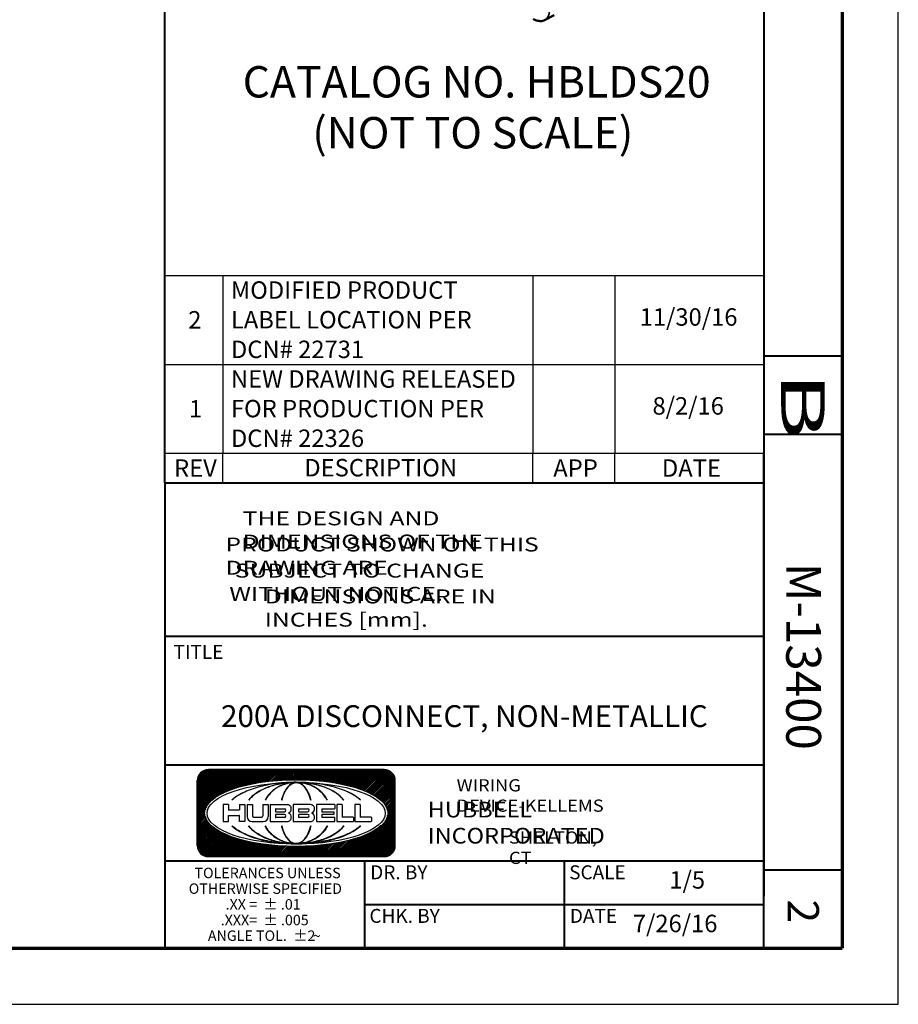
# Model space of a CAD drawing. Units: inches. Extents: x 0 to 17, y 0 to 11.
# Drawn here: x 12 to 17, y 0 to 5.7 of the extents above; entities that cross this region are included whole.
import ezdxf

# ---------------------------------------------------------------- set-up
doc = ezdxf.new("R2010")
doc.units = ezdxf.units.IN
doc.header["$MEASUREMENT"] = 0
for name, color, linetype, lineweight in [('Border (ANSI)', 7, 'Continuous', 70), ('Hatch (ANSI)', 7, 'Continuous', 18), ('Symbol (ANSI)', 7, 'Continuous', 25), ('Title (ANSI)', 7, 'Continuous', 50), ('Visible (ANSI)', 7, 'Continuous', 50), ('Visible Narrow (ANSI)', 7, 'Continuous', 35)]:
    doc.layers.add(name, color=color, linetype=linetype, lineweight=lineweight)
doc.styles.get("Standard").update_dxf_attribs({"font": 'tahoma.ttf'})

msp = doc.modelspace()

# ---------------------------------------------------------------- linework, layer by layer
msp.add_lwpolyline([(0, 0), (17, 0), (17, 11), (0, 11)], close=True)
at = {"layer": 'Border (ANSI)', "lineweight": 40}
for p, q in [((12.7895, 2.9925), (12.7895, 10.6775)), ((16.2275, 10.6775), (16.2275, 0.62)), ((16.2275, 3.7225), (16.6775, 3.7225)), ((16.2275, 3.2725), (16.6775, 3.2725)), ((16.2275, 0.7725), (16.6775, 0.7725))]:
    msp.add_line(p, q, dxfattribs=at)
at = {"layer": 'Border (ANSI)'}
for p in [(16.6775, 10.6775), (0.3225, 0.3225)]:
    msp.add_line(p, (16.6775, 0.3225), dxfattribs=at)
at = {"layer": 'Hatch (ANSI)', "linetype": 'Continuous', "lineweight": 18}
for p, q in [((12.9758, 1.282), (13.0413, 1.3475)), ((12.9758, 1.2732), (13.0501, 1.3475)), ((12.9758, 1.2644), (13.059, 1.3475)), ((12.9758, 1.2555), (13.0678, 1.3475)), ((12.9758, 1.2467), (13.0766, 1.3475)), ((12.9758, 1.2378), (13.0855, 1.3475)), ((12.9758, 1.229), (13.0943, 1.3475)), ((12.9758, 1.2202), (13.1032, 1.3475)), ((12.9758, 1.2113), (13.112, 1.3475)), ((12.9758, 1.2025), (13.1208, 1.3475)), ((12.9758, 1.1937), (13.1297, 1.3475)), ((12.9758, 1.1848), (13.1385, 1.3475)), ((12.9758, 1.176), (13.1473, 1.3475)), ((12.9758, 1.1671), (13.1562, 1.3475)), ((12.9758, 1.1583), (13.165, 1.3475)), ((12.9758, 1.1495), (13.1739, 1.3475)), ((12.9758, 1.1406), (13.1827, 1.3475)), ((12.9758, 1.1318), (13.1915, 1.3475)), ((12.9758, 1.1229), (13.2004, 1.3475)), ((12.9758, 1.1141), (13.2092, 1.3475)), ((12.9758, 1.1053), (13.2181, 1.3475)), ((12.9758, 1.0964), (13.2269, 1.3475)), ((12.9758, 1.0876), (13.2357, 1.3475)), ((12.9776, 1.2927), (13.0306, 1.3457)), ((12.9798, 1.3037), (13.0196, 1.3435)), ((12.9915, 1.3243), (12.9991, 1.3318)), ((13.0925, 1.1955), (13.2446, 1.3475)), ((13.1093, 1.2034), (13.2534, 1.3475)), ((13.1262, 1.2114), (13.2622, 1.3475)), ((13.143, 1.2194), (13.2711, 1.3475)), ((13.1598, 1.2274), (13.2799, 1.3475)), ((13.1753, 1.234), (13.2888, 1.3475)), ((13.1876, 1.2375), (13.2976, 1.3475)), ((13.1998, 1.2409), (13.3064, 1.3475)), ((13.2121, 1.2443), (13.3153, 1.3475)), ((13.2244, 1.2477), (13.3241, 1.3475)), ((13.2366, 1.2512), (13.333, 1.3475)), ((13.2489, 1.2546), (13.3418, 1.3475)), ((13.2611, 1.258), (13.3506, 1.3475)), ((13.2734, 1.2614), (13.3595, 1.3475)), ((13.2849, 1.2641), (13.3683, 1.3475)), ((13.2953, 1.2657), (13.3772, 1.3475)), ((13.3057, 1.2673), (13.386, 1.3475)), ((13.3162, 1.2688), (13.3948, 1.3475)), ((13.3266, 1.2704), (13.4037, 1.3475)), ((13.337, 1.272), (13.4125, 1.3475)), ((13.3474, 1.2735), (13.4213, 1.3475)), ((13.3578, 1.2751), (13.4302, 1.3475)), ((13.3682, 1.2767), (13.439, 1.3475)), ((13.3786, 1.2782), (13.4479, 1.3475)), ((13.389, 1.2798), (13.4567, 1.3475)), ((13.3994, 1.2814), (13.4655, 1.3475)), ((13.4096, 1.2827), (13.4744, 1.3475)), ((13.4189, 1.2832), (13.4832, 1.3475)), ((13.4282, 1.2836), (13.4921, 1.3475)), ((13.4375, 1.2841), (13.5009, 1.3475)), ((13.4467, 1.2845), (13.5097, 1.3475)), ((13.456, 1.2849), (13.5186, 1.3475)), ((13.4653, 1.2854), (13.5274, 1.3475)), ((13.4746, 1.2858), (13.5363, 1.3475)), ((13.4839, 1.2863), (13.5451, 1.3475)), ((13.4932, 1.2867), (13.5539, 1.3475)), ((13.5024, 1.2872), (13.5628, 1.3475)), ((13.5117, 1.2876), (13.5716, 1.3475)), ((13.521, 1.2881), (13.5804, 1.3475)), ((13.5303, 1.2885), (13.5893, 1.3475)), ((13.5396, 1.289), (13.5981, 1.3475)), ((13.5484, 1.289), (13.607, 1.3475)), ((13.5569, 1.2885), (13.6158, 1.3475)), ((13.5653, 1.2881), (13.6246, 1.3475)), ((13.5737, 1.2877), (13.6335, 1.3475)), ((13.5822, 1.2873), (13.6423, 1.3475)), ((13.5906, 1.2869), (13.6512, 1.3475)), ((13.599, 1.2865), (13.66, 1.3475)), ((13.6075, 1.2861), (13.6688, 1.3475)), ((13.6159, 1.2857), (13.6777, 1.3475)), ((13.6243, 1.2853), (13.6865, 1.3475)), ((13.6328, 1.2849), (13.6954, 1.3475)), ((13.6412, 1.2845), (13.7042, 1.3475)), ((13.6496, 1.2841), (13.713, 1.3475)), ((13.6581, 1.2837), (13.7219, 1.3475)), ((13.6665, 1.2833), (13.7307, 1.3475)), ((13.6749, 1.2829), (13.7395, 1.3475)), ((13.6831, 1.2822), (13.7484, 1.3475)), ((13.6908, 1.281), (13.7572, 1.3475)), ((13.6985, 1.2799), (13.7661, 1.3475)), ((13.7061, 1.2787), (13.7749, 1.3475)), ((13.7138, 1.2776), (13.7837, 1.3475)), ((13.7215, 1.2764), (13.7926, 1.3475)), ((13.7292, 1.2753), (13.8014, 1.3475)), ((13.7369, 1.2741), (13.8103, 1.3475)), ((13.7445, 1.2729), (13.8191, 1.3475)), ((13.7522, 1.2718), (13.8279, 1.3475)), ((13.7599, 1.2706), (13.8368, 1.3475)), ((13.7676, 1.2695), (13.8456, 1.3475)), ((13.7753, 1.2683), (13.8545, 1.3475)), ((13.7829, 1.2672), (13.8633, 1.3475)), ((13.7906, 1.266), (13.8721, 1.3475)), ((13.7983, 1.2648), (13.881, 1.3475)), ((13.806, 1.2637), (13.8898, 1.3475)), ((13.813, 1.2619), (13.8986, 1.3475)), ((13.8199, 1.2599), (13.9075, 1.3475)), ((13.8268, 1.258), (13.9163, 1.3475)), ((13.8337, 1.2561), (13.9252, 1.3475)), ((13.8407, 1.2542), (13.934, 1.3475)), ((13.8476, 1.2522), (13.9428, 1.3475)), ((13.8545, 1.2503), (13.9517, 1.3475)), ((13.8614, 1.2484), (13.9605, 1.3475)), ((13.8683, 1.2464), (13.9694, 1.3475)), ((13.8752, 1.2445), (13.9782, 1.3475)), ((13.8821, 1.2426), (13.987, 1.3475)), ((13.889, 1.2406), (13.9959, 1.3475)), ((13.8959, 1.2387), (14.0047, 1.3475)), ((13.9028, 1.2368), (14.0136, 1.3475)), ((13.9097, 1.2349), (14.0224, 1.3475)), ((13.9166, 1.2329), (14.0312, 1.3475)), ((13.9226, 1.23), (14.0401, 1.3475)), ((13.9286, 1.2272), (14.0488, 1.3474)), ((13.9346, 1.2243), (14.0562, 1.3459)), ((13.9406, 1.2215), (14.0635, 1.3445)), ((13.9466, 1.2187), (14.0709, 1.343)), ((13.9526, 1.2158), (14.0767, 1.34)), ((13.9586, 1.213), (14.082, 1.3364)), ((13.9646, 1.2101), (14.0873, 1.3329)), ((13.9706, 1.2073), (14.0926, 1.3293)), ((13.9766, 1.2044), (14.0964, 1.3243)), ((13.9825, 1.2016), (14.1, 1.319)), ((13.9885, 1.1987), (14.1035, 1.3137)), ((13.9945, 1.1959), (14.1071, 1.3084)), ((14.0004, 1.1929), (14.1087, 1.3012)), ((14.0051, 1.1888), (14.1101, 1.2938)), ((14.0098, 1.1847), (14.1116, 1.2865)), ((14.0145, 1.1805), (14.1122, 1.2782)), ((14.0192, 1.1764), (14.1122, 1.2694)), ((14.0239, 1.1723), (14.1122, 1.2605)), ((14.0286, 1.1681), (14.1122, 1.2517)), ((14.0333, 1.164), (14.1122, 1.2428)), ((14.038, 1.1599), (14.1122, 1.234)), ((14.0427, 1.1557), (14.1122, 1.2252)), ((14.0474, 1.1516), (14.1122, 1.2163)), ((14.0522, 1.1475), (14.1122, 1.2075)), ((14.0547, 1.1412), (14.1122, 1.1986)), ((14.057, 1.1347), (14.1122, 1.1898)), ((12.9758, 1.0787), (13.0305, 1.1334)), ((14.0594, 1.1282), (14.1122, 1.181)), ((14.0617, 1.1217), (14.1122, 1.1721)), ((14.0641, 1.1152), (14.1122, 1.1633)), ((14.0664, 1.1087), (14.1122, 1.1545)), ((14.0688, 1.1022), (14.1122, 1.1456)), ((14.0691, 1.0937), (14.1122, 1.1368)), ((12.9758, 1.0699), (13.0255, 1.1196)), ((12.9758, 1.0611), (13.0205, 1.1057)), ((12.9758, 1.0522), (13.0185, 1.0949)), ((12.9758, 1.0434), (13.0208, 1.0884)), ((12.9758, 1.0346), (13.0232, 1.0819)), ((12.9758, 1.0257), (13.0255, 1.0754)), ((13.8583, 0.8475), (14.1122, 1.1014)), ((13.8671, 0.8475), (14.1122, 1.0926)), ((13.8759, 0.8475), (14.1122, 1.0837)), ((13.8848, 0.8475), (14.1122, 1.0749)), ((14.0541, 1.0522), (14.1122, 1.1103)), ((14.0591, 1.066), (14.1122, 1.1191)), ((14.0641, 1.0799), (14.1122, 1.1279)), ((12.9758, 1.0169), (13.0279, 1.0689)), ((12.9758, 1.008), (13.0302, 1.0624)), ((12.9758, 0.9992), (13.0325, 1.0559)), ((12.9758, 0.9904), (13.0349, 1.0494)), ((12.9758, 0.9815), (13.039, 1.0447)), ((12.9758, 0.9727), (13.0437, 1.0406)), ((12.9758, 0.9638), (13.0484, 1.0365)), ((12.9758, 0.955), (13.0532, 1.0323)), ((12.9758, 0.9462), (13.0579, 1.0282)), ((12.9758, 0.9373), (13.0626, 1.0241)), ((12.9758, 0.9285), (13.0673, 1.0199)), ((13.8494, 0.8475), (14.03, 1.0281)), ((13.8936, 0.8475), (14.1122, 1.0661)), ((13.9025, 0.8475), (14.1122, 1.0572)), ((13.9113, 0.8475), (14.1122, 1.0484)), ((13.9201, 0.8475), (14.1122, 1.0395)), ((13.929, 0.8475), (14.1122, 1.0307)), ((13.9378, 0.8475), (14.1122, 1.0219)), ((12.9758, 0.9196), (13.072, 1.0158)), ((12.9759, 0.9109), (13.0767, 1.0117)), ((12.9774, 0.9035), (13.0814, 1.0075)), ((12.9789, 0.8962), (13.0861, 1.0034)), ((12.9803, 0.8888), (13.0915, 1)), ((12.9833, 0.883), (13.0975, 0.9972)), ((12.9869, 0.8777), (13.1035, 0.9943)), ((12.9904, 0.8724), (13.1095, 0.9915)), ((12.994, 0.8671), (13.1155, 0.9886)), ((12.999, 0.8633), (13.1215, 0.9858)), ((13.0043, 0.8597), (13.1275, 0.9829)), ((13.0096, 0.8562), (13.1335, 0.9801)), ((13.0149, 0.8526), (13.1395, 0.9773)), ((13.0221, 0.851), (13.1455, 0.9744)), ((13.0295, 0.8495), (13.1515, 0.9716)), ((13.0368, 0.8481), (13.1575, 0.9687)), ((13.0451, 0.8475), (13.1635, 0.9659)), ((13.0539, 0.8475), (13.1695, 0.963)), ((13.0628, 0.8475), (13.176, 0.9608)), ((13.8052, 0.8475), (13.9228, 0.9651)), ((13.8141, 0.8475), (13.9396, 0.973)), ((13.8229, 0.8475), (13.9564, 0.981)), ((13.8317, 0.8475), (13.9732, 0.989)), ((13.8406, 0.8475), (13.9901, 0.997)), ((13.9467, 0.8475), (14.1122, 1.013)), ((13.9555, 0.8475), (14.1122, 1.0042)), ((13.9643, 0.8475), (14.1122, 0.9954)), ((13.9732, 0.8475), (14.1122, 0.9865)), ((13.982, 0.8475), (14.1122, 0.9777)), ((13.9908, 0.8475), (14.1122, 0.9688)), ((13.0716, 0.8475), (13.1829, 0.9588)), ((13.0804, 0.8475), (13.1899, 0.9569)), ((13.0893, 0.8475), (13.1968, 0.955)), ((13.0981, 0.8475), (13.2037, 0.953)), ((13.107, 0.8475), (13.2106, 0.9511)), ((13.1158, 0.8475), (13.2175, 0.9492)), ((13.1246, 0.8475), (13.2244, 0.9473)), ((13.1335, 0.8475), (13.2313, 0.9453)), ((13.1423, 0.8475), (13.2382, 0.9434)), ((13.1512, 0.8475), (13.2451, 0.9415)), ((13.16, 0.8475), (13.252, 0.9395)), ((13.1688, 0.8475), (13.2589, 0.9376)), ((13.1777, 0.8475), (13.2659, 0.9357)), ((13.1865, 0.8475), (13.2728, 0.9337)), ((13.1954, 0.8475), (13.2797, 0.9318)), ((13.2042, 0.8475), (13.2872, 0.9305)), ((13.213, 0.8475), (13.2949, 0.9294)), ((13.2219, 0.8475), (13.3026, 0.9282)), ((13.2307, 0.8475), (13.3103, 0.9271)), ((13.2395, 0.8475), (13.318, 0.9259)), ((13.2484, 0.8475), (13.3256, 0.9247)), ((13.2572, 0.8475), (13.3333, 0.9236)), ((13.2661, 0.8475), (13.341, 0.9224)), ((13.2749, 0.8475), (13.3487, 0.9213)), ((13.2837, 0.8475), (13.3564, 0.9201)), ((13.2926, 0.8475), (13.364, 0.919)), ((13.3014, 0.8475), (13.3717, 0.9178)), ((13.3103, 0.8475), (13.3794, 0.9166)), ((13.3191, 0.8475), (13.3871, 0.9155)), ((13.3279, 0.8475), (13.3948, 0.9143)), ((13.3368, 0.8475), (13.4024, 0.9132)), ((13.3456, 0.8475), (13.4104, 0.9122)), ((13.3545, 0.8475), (13.4188, 0.9118)), ((13.3633, 0.8475), (13.4272, 0.9114)), ((13.3721, 0.8475), (13.4357, 0.911)), ((13.381, 0.8475), (13.4441, 0.9106)), ((13.3898, 0.8475), (13.4525, 0.9102)), ((13.3986, 0.8475), (13.461, 0.9098)), ((13.4075, 0.8475), (13.4694, 0.9094)), ((13.4163, 0.8475), (13.4778, 0.909)), ((13.4252, 0.8475), (13.4863, 0.9086)), ((13.434, 0.8475), (13.4947, 0.9082)), ((13.4428, 0.8475), (13.5031, 0.9078)), ((13.4517, 0.8475), (13.5116, 0.9074)), ((13.4605, 0.8475), (13.52, 0.907)), ((13.4694, 0.8475), (13.5284, 0.9066)), ((13.4782, 0.8475), (13.5369, 0.9062)), ((13.487, 0.8475), (13.5454, 0.9059)), ((13.4959, 0.8475), (13.5547, 0.9063)), ((13.5047, 0.8475), (13.564, 0.9068)), ((13.5136, 0.8475), (13.5733, 0.9072)), ((13.5224, 0.8475), (13.5826, 0.9077)), ((13.5312, 0.8475), (13.5919, 0.9081)), ((13.5401, 0.8475), (13.6011, 0.9086)), ((13.5489, 0.8475), (13.6104, 0.909)), ((13.5577, 0.8475), (13.6197, 0.9095)), ((13.5666, 0.8475), (13.629, 0.9099)), ((13.5754, 0.8475), (13.6383, 0.9104)), ((13.5843, 0.8475), (13.6476, 0.9108)), ((13.5931, 0.8475), (13.6568, 0.9112)), ((13.6019, 0.8475), (13.6661, 0.9117)), ((13.6108, 0.8475), (13.6754, 0.9121)), ((13.6196, 0.8475), (13.6852, 0.9131)), ((13.6285, 0.8475), (13.6956, 0.9147)), ((13.6373, 0.8475), (13.706, 0.9163)), ((13.6461, 0.8475), (13.7165, 0.9178)), ((13.655, 0.8475), (13.7269, 0.9194)), ((13.6638, 0.8475), (13.7373, 0.921)), ((13.6726, 0.8475), (13.7477, 0.9225)), ((13.6815, 0.8475), (13.7581, 0.9241)), ((13.6903, 0.8475), (13.7685, 0.9257)), ((13.6992, 0.8475), (13.7789, 0.9272)), ((13.708, 0.8475), (13.7893, 0.9288)), ((13.7168, 0.8475), (13.7997, 0.9304)), ((13.7257, 0.8475), (13.8106, 0.9325)), ((13.7345, 0.8475), (13.8229, 0.9359)), ((13.7434, 0.8475), (13.8352, 0.9393)), ((13.7522, 0.8475), (13.8474, 0.9427)), ((13.761, 0.8475), (13.8597, 0.9462)), ((13.7699, 0.8475), (13.872, 0.9496)), ((13.7787, 0.8475), (13.8842, 0.953)), ((13.7876, 0.8475), (13.8965, 0.9564)), ((13.7964, 0.8475), (13.9088, 0.9599)), ((13.9997, 0.8475), (14.1122, 0.96)), ((14.0085, 0.8475), (14.1122, 0.9512)), ((14.0174, 0.8475), (14.1122, 0.9423)), ((14.0262, 0.8475), (14.1122, 0.9335)), ((14.035, 0.8475), (14.1122, 0.9246)), ((14.0439, 0.8475), (14.1122, 0.9158)), ((14.0538, 0.8486), (14.1111, 0.9059)), ((14.0649, 0.8508), (14.1089, 0.8948)), ((14.0804, 0.8575), (14.1022, 0.8793))]:
    msp.add_line(p, q, dxfattribs=at)
at = {"layer": 'Symbol (ANSI)'}
for p, q in [((12.7895, 4.183), (12.7895, 3.1626)), ((12.7895, 4.183), (16.2265, 4.183)), ((13.1215, 4.183), (13.1215, 3.1626)), ((14.9015, 4.183), (14.9015, 3.1626)), ((15.3725, 4.183), (15.3725, 3.1626)), ((16.2265, 4.183), (16.2265, 3.1626)), ((12.7895, 3.6728), (16.2265, 3.6728)), ((12.7895, 2.9925), (12.7895, 3.1626)), ((12.7895, 3.1626), (16.2265, 3.1626)), ((13.1215, 2.9925), (13.1215, 3.1626)), ((14.9015, 2.9925), (14.9015, 3.1626)), ((15.3725, 2.9925), (15.3725, 3.1626)), ((16.2265, 2.9925), (16.2265, 3.1626)), ((12.7895, 2.9925), (16.2265, 2.9925))]:
    msp.add_line(p, q, dxfattribs=at)
at = {"layer": 'Title (ANSI)', "lineweight": 40}
for p, q in [((12.7895, 2.9925), (16.2275, 2.9925)), ((12.7895, 2.9925), (12.7895, 0.3225)), ((16.2275, 0.3247), (16.2275, 2.9925)), ((12.7895, 2.1125), (16.2275, 2.1125)), ((16.2275, 1.3725), (12.7895, 1.3725)), ((12.7895, 0.8225), (16.2275, 0.8225)), ((13.9355, 0.8225), (13.9355, 0.3225)), ((15.0815, 0.8225), (15.0815, 0.3225)), ((13.9355, 0.5725), (16.2275, 0.5725))]:
    msp.add_line(p, q, dxfattribs=at)
at = {"layer": 'Title (ANSI)', "color": 7, "linetype": 'Continuous', "lineweight": 25}
for p, q in [((14.0483, 1.3475), (13.0397, 1.3475)), ((12.9758, 0.9114), (12.9758, 1.2836)), ((14.1122, 0.9114), (14.1122, 1.2836)), ((13.1542, 1.1458), (13.1235, 1.1458)), ((13.1235, 1.1458), (13.1235, 1.0492)), ((13.1542, 1.1458), (13.1542, 1.1168)), ((13.2173, 1.1458), (13.248, 1.1458)), ((13.2173, 1.1458), (13.2173, 1.1168)), ((13.248, 1.1458), (13.248, 1.0492)), ((13.2616, 1.1458), (13.2923, 1.1458)), ((13.2616, 1.1458), (13.2616, 1.0776)), ((13.2923, 1.1458), (13.2923, 1.0818)), ((13.3525, 1.1458), (13.3525, 1.0818)), ((13.3525, 1.1458), (13.3832, 1.1458)), ((13.3832, 1.1458), (13.3832, 1.0776)), ((13.3934, 1.1458), (13.4929, 1.1458)), ((13.3934, 1.1458), (13.3934, 1.0492)), ((13.6264, 1.1458), (13.527, 1.1458)), ((13.527, 1.1458), (13.527, 1.0492)), ((13.7633, 1.1458), (13.6593, 1.1458)), ((13.6593, 1.1458), (13.6593, 1.0492)), ((13.765, 1.1441), (13.765, 1.1242)), ((13.7775, 1.1458), (13.7775, 1.0492)), ((13.8065, 1.1458), (13.7775, 1.1458)), ((13.8082, 1.1441), (13.8082, 1.0759)), ((13.8809, 1.1458), (13.8809, 1.0492)), ((13.9099, 1.1458), (13.8809, 1.1458)), ((13.9116, 1.1441), (13.9116, 1.0759)), ((13.1542, 1.0492), (13.1542, 1.0827)), ((13.2156, 1.1151), (13.1559, 1.1151)), ((13.1559, 1.0844), (13.2156, 1.0844)), ((13.2173, 1.0492), (13.2173, 1.0827)), ((13.2993, 1.0748), (13.3455, 1.0748)), ((13.4241, 1.1208), (13.4241, 1.1072)), ((13.4241, 1.0878), (13.4241, 1.0742)), ((13.4258, 1.1225), (13.4758, 1.1225)), ((13.4258, 1.1055), (13.4758, 1.1055)), ((13.4758, 1.0895), (13.4258, 1.0895)), ((13.5576, 1.1208), (13.5576, 1.1072)), ((13.5576, 1.0878), (13.5576, 1.0742)), ((13.5593, 1.1225), (13.6093, 1.1225)), ((13.5593, 1.1055), (13.6093, 1.1055)), ((13.6093, 1.0895), (13.5593, 1.0895)), ((13.69, 1.1208), (13.69, 1.1072)), ((13.69, 1.0878), (13.69, 1.0742)), ((13.6917, 1.1225), (13.7633, 1.1225)), ((13.6917, 1.1055), (13.7588, 1.1055)), ((13.7588, 1.0895), (13.6917, 1.0895)), ((13.7605, 1.1038), (13.7605, 1.0913)), ((13.8701, 1.0742), (13.8099, 1.0742)), ((13.9735, 1.0742), (13.9133, 1.0742)), ((13.1235, 1.0492), (13.1542, 1.0492)), ((13.248, 1.0492), (13.2173, 1.0492)), ((13.29, 1.0492), (13.3548, 1.0492)), ((13.3934, 1.0492), (13.4929, 1.0492)), ((13.4758, 1.0725), (13.4258, 1.0725)), ((13.527, 1.0492), (13.6264, 1.0492)), ((13.6093, 1.0725), (13.5593, 1.0725)), ((13.6593, 1.0492), (13.7633, 1.0492)), ((13.7633, 1.0725), (13.6917, 1.0725)), ((13.765, 1.0509), (13.765, 1.0708)), ((13.7775, 1.0492), (13.8701, 1.0492)), ((13.8718, 1.0725), (13.8718, 1.0509)), ((13.8809, 1.0492), (13.9735, 1.0492)), ((13.9752, 1.0725), (13.9752, 1.0509)), ((13.0397, 0.8475), (14.0483, 0.8475))]:
    msp.add_line(p, q, dxfattribs=at)
for centre, radius, start, end in [((13.0397, 1.2836), 0.0639, 90, 180), ((14.0483, 1.2836), 0.0639, 360, 90), ((13.4929, 1.1231), 0.0227, 356.4167, 90), ((13.6264, 1.1231), 0.0227, 356.4167, 90), ((13.7633, 1.1441), 0.0017, 360, 90), ((13.8065, 1.1441), 0.0017, 360, 90), ((13.9099, 1.1441), 0.0017, 0, 90), ((13.1559, 1.1168), 0.0017, 180, 270), ((13.1559, 1.0827), 0.0017, 90, 180), ((13.2156, 1.1168), 0.0017, 270, 360), ((13.2156, 1.0827), 0.0017, 360, 90), ((13.29, 1.0776), 0.0284, 180, 270), ((13.2993, 1.0818), 0.00705, 180, 270), ((13.3455, 1.0818), 0.00705, 270, 0), ((13.3548, 1.0776), 0.0284, 270, 360), ((13.4258, 1.1208), 0.0017, 90, 180), ((13.4258, 1.1072), 0.0017, 180, 270), ((13.4258, 1.0878), 0.0017, 90, 180), ((13.4258, 1.0742), 0.0017, 180, 270), ((13.4758, 1.114), 0.00852, 270, 90), ((13.4758, 1.081), 0.00852, 270, 90), ((13.5018, 1.0975), 0.0017, 111.5289, 248.4711), ((13.4929, 1.1202), 0.0227, 291.5289, 3.5833), ((13.4929, 1.0748), 0.0227, 356.4167, 68.4711), ((13.5593, 1.1208), 0.0017, 90, 180), ((13.5593, 1.1072), 0.0017, 180, 270), ((13.5593, 1.0878), 0.0017, 90, 180), ((13.5593, 1.0742), 0.0017, 180, 270), ((13.6093, 1.114), 0.00852, 270, 90), ((13.6093, 1.081), 0.00852, 270, 90), ((13.6354, 1.0975), 0.0017, 111.5289, 248.4711), ((13.6264, 1.1202), 0.0227, 291.5289, 3.5833), ((13.6264, 1.0748), 0.0227, 356.4167, 68.4711), ((13.6917, 1.1208), 0.0017, 90, 180), ((13.6917, 1.1072), 0.0017, 180, 270), ((13.6917, 1.0878), 0.0017, 90, 180), ((13.6917, 1.0742), 0.0017, 180, 270), ((13.7588, 1.1038), 0.0017, 0, 90), ((13.7588, 1.1038), 0.0017, 360, 90), ((13.7588, 1.0913), 0.0017, 270, 0), ((13.7633, 1.1242), 0.0017, 270, 0), ((13.8099, 1.0759), 0.0017, 180, 270), ((13.8701, 1.0725), 0.0017, 360, 90), ((13.9133, 1.0759), 0.0017, 180, 270), ((13.9735, 1.0725), 0.0017, 360, 90), ((13.4929, 1.0719), 0.0227, 270, 3.5833), ((13.6264, 1.0719), 0.0227, 270, 3.5833), ((13.7633, 1.0708), 0.0017, 0, 90), ((13.7633, 1.0509), 0.0017, 270, 360), ((13.8701, 1.0509), 0.0017, 270, 0), ((13.9735, 1.0509), 0.0017, 270, 360), ((13.0397, 0.9114), 0.0639, 180, 270), ((14.0483, 0.9114), 0.0639, 270, 0)]:
    msp.add_arc(centre, radius, start, end, dxfattribs=at)
at = {"layer": 'Title (ANSI)', "lineweight": 25}
msp.add_ellipse((13.544, 1.0975), major_axis=(-0.5265, 0), ratio=0.364043, dxfattribs=at)
at = {"layer": 'Title (ANSI)', "color": 7, "linetype": 'Continuous', "lineweight": 25}
msp.add_ellipse((13.5439, 1.0968), major_axis=(-0.5113, 0), ratio=0.346747, dxfattribs=at)
for major_axis, ratio, start_param, end_param in [((-0.4065, 0), 0.433324, 3.574327, 5.850451), ((-0.3015, 0), 0.584244, 3.574327, 5.850451), ((0.1965, 0), 0.896472, 0.432735, 2.708858), ((0, 0.1761), 0.519355, 5.145124, 7.421247), ((0.4065, 0), 0.433324, 3.574327, 5.850451), ((0.3015, 0), 0.584244, 3.574327, 5.850451), ((-0.1965, 0), 0.896472, 0.432735, 2.708858), ((0, 0.1761), 0.519355, 2.003531, 4.279654)]:
    msp.add_ellipse((13.544, 1.0975), major_axis=major_axis, ratio=ratio, start_param=start_param, end_param=end_param, dxfattribs=at)
for points, knots in [([(13.9134, 1.1718), (13.9043, 1.1794), (13.8848, 1.1956), (13.8495, 1.2151), (13.8085, 1.2326), (13.7622, 1.2474), (13.7115, 1.259), (13.6575, 1.2675), (13.6013, 1.2728), (13.5439, 1.2746), (13.4866, 1.273), (13.4304, 1.2678), (13.3766, 1.2591), (13.3261, 1.2472), (13.2798, 1.2324), (13.2388, 1.2149), (13.2033, 1.1956), (13.1838, 1.1794), (13.1746, 1.1718)], [0, 0, 0, 0, 0.090404, 0.192517, 0.305919, 0.42972, 0.562396, 0.7019, 0.846009, 0.992419, 1.138816, 1.282886, 1.421968, 1.554154, 1.677816, 1.791459, 1.893865, 1.984366, 1.984366, 1.984366, 1.984366]), ([(13.8172, 1.171), (13.8106, 1.1785), (13.7967, 1.1942), (13.7705, 1.2138), (13.7402, 1.2314), (13.7058, 1.2462), (13.6682, 1.2579), (13.6282, 1.2664), (13.5865, 1.2716), (13.544, 1.2735), (13.5014, 1.2718), (13.4598, 1.2667), (13.4198, 1.258), (13.3824, 1.246), (13.3481, 1.2312), (13.3177, 1.2137), (13.2914, 1.1942), (13.2774, 1.1785), (13.2708, 1.171)], [0, 0, 0, 0, 0.07635, 0.159056, 0.248098, 0.343118, 0.443334, 0.547631, 0.654708, 0.763169, 0.871601, 0.978643, 1.082707, 1.182644, 1.277578, 1.366733, 1.449564, 1.525947, 1.525947, 1.525947, 1.525947]), ([(13.7229, 1.1716), (13.7186, 1.1791), (13.7099, 1.1942), (13.6928, 1.2142), (13.6729, 1.2319), (13.6504, 1.247), (13.6256, 1.2588), (13.5993, 1.2674), (13.5719, 1.2727), (13.544, 1.2746), (13.516, 1.2729), (13.4886, 1.2677), (13.4624, 1.2589), (13.4378, 1.2468), (13.4153, 1.2318), (13.3954, 1.214), (13.3781, 1.1941), (13.3694, 1.1791), (13.3651, 1.1716)], [0, 0, 0, 0, 0.065589, 0.132147, 0.199724, 0.268309, 0.337768, 0.407997, 0.478784, 0.54983, 0.620836, 0.691583, 0.76178, 0.831211, 0.899777, 0.967356, 1.033882, 1.099435, 1.099435, 1.099435, 1.099435]), ([(13.7219, 1.1711), (13.7176, 1.1785), (13.709, 1.1935), (13.6919, 1.2134), (13.6722, 1.231), (13.6498, 1.246), (13.6252, 1.2578), (13.599, 1.2663), (13.5718, 1.2716), (13.544, 1.2734), (13.5162, 1.2718), (13.4889, 1.2666), (13.4628, 1.2578), (13.4384, 1.2458), (13.416, 1.2309), (13.3962, 1.2132), (13.379, 1.1935), (13.3704, 1.1785), (13.3661, 1.1711)], [0, 0, 0, 0, 0.065155, 0.131291, 0.198458, 0.266645, 0.335718, 0.40557, 0.475983, 0.546659, 0.617295, 0.687668, 0.757486, 0.826527, 0.894694, 0.961864, 1.027972, 1.093093, 1.093093, 1.093093, 1.093093]), ([(13.4604, 1.1715), (13.4624, 1.1789), (13.4662, 1.1932), (13.474, 1.2132), (13.4832, 1.2309), (13.4935, 1.2461), (13.5051, 1.2582), (13.5156, 1.2658), (13.5243, 1.27), (13.5308, 1.2722), (13.5374, 1.2736), (13.544, 1.2741), (13.5506, 1.2737), (13.5572, 1.2725), (13.5637, 1.2702), (13.5701, 1.2671), (13.5764, 1.2631), (13.5846, 1.2564), (13.5944, 1.2459), (13.6047, 1.2308), (13.6139, 1.2131), (13.6218, 1.1931), (13.6256, 1.1789), (13.6276, 1.1715)], [0, 0, 0, 0, 0.058026, 0.1126804, 0.1634516, 0.2099667, 0.2520651, 0.290287, 0.3082541, 0.3256313, 0.3425883, 0.3593155, 0.3760209, 0.392924, 0.4102491, 0.4282171, 0.4469895, 0.4666687, 0.5090094, 0.5555631, 0.6062402, 0.6607494, 0.7186954, 0.7186954, 0.7186954, 0.7186954]), ([(13.4615, 1.1712), (13.4635, 1.1786), (13.4672, 1.1928), (13.4751, 1.2127), (13.4841, 1.2303), (13.4944, 1.2453), (13.5058, 1.2573), (13.5162, 1.2648), (13.5247, 1.2689), (13.5311, 1.2711), (13.5375, 1.2725), (13.544, 1.273), (13.5505, 1.2726), (13.5569, 1.2713), (13.5633, 1.2692), (13.5696, 1.2661), (13.5757, 1.2622), (13.5838, 1.2556), (13.5935, 1.2452), (13.6038, 1.2302), (13.6129, 1.2126), (13.6208, 1.1928), (13.6245, 1.1786), (13.6265, 1.1712)], [0, 0, 0, 0, 0.0577675, 0.1121302, 0.1625619, 0.2086695, 0.250231, 0.2878011, 0.3054156, 0.3224322, 0.3390266, 0.3553944, 0.3717462, 0.3883015, 0.4052812, 0.4228999, 0.4413489, 0.4607387, 0.5025862, 0.5487416, 0.5990898, 0.6533167, 0.7110083, 0.7110083, 0.7110083, 0.7110083]), ([(13.9134, 1.0232), (13.9043, 1.0156), (13.8848, 0.9994), (13.8495, 0.9799), (13.8085, 0.9624), (13.7622, 0.9476), (13.7115, 0.936), (13.6575, 0.9275), (13.6013, 0.9222), (13.5439, 0.9204), (13.4866, 0.922), (13.4304, 0.9272), (13.3766, 0.9359), (13.3261, 0.9478), (13.2798, 0.9626), (13.2388, 0.9801), (13.2033, 0.9994), (13.1838, 1.0156), (13.1746, 1.0232)], [0, 0, 0, 0, 0.090404, 0.192517, 0.305919, 0.42972, 0.562396, 0.7019, 0.846009, 0.992419, 1.138816, 1.282886, 1.421968, 1.554154, 1.677816, 1.791459, 1.893865, 1.984366, 1.984366, 1.984366, 1.984366]), ([(13.9126, 1.0241), (13.9035, 1.0165), (13.8842, 1.0003), (13.849, 0.981), (13.8081, 0.9634), (13.7619, 0.9487), (13.7113, 0.9371), (13.6574, 0.9286), (13.6012, 0.9234), (13.5439, 0.9215), (13.4867, 0.9231), (13.4306, 0.9283), (13.3768, 0.937), (13.3264, 0.9489), (13.2802, 0.9637), (13.2393, 0.9811), (13.2039, 1.0003), (13.1845, 1.0165), (13.1754, 1.0241)], [0, 0, 0, 0, 0.089928, 0.191668, 0.304769, 0.42832, 0.560774, 0.700078, 0.844, 0.99023, 1.136448, 1.28033, 1.419214, 1.551195, 1.674621, 1.787968, 1.889989, 1.979994, 1.979994, 1.979994, 1.979994]), ([(13.8181, 1.0233), (13.8114, 1.0157), (13.7975, 1), (13.7711, 0.9802), (13.7407, 0.9626), (13.7062, 0.9477), (13.6685, 0.936), (13.6284, 0.9275), (13.5866, 0.9223), (13.544, 0.9204), (13.5013, 0.922), (13.4596, 0.9272), (13.4195, 0.9359), (13.382, 0.9479), (13.3476, 0.9628), (13.3171, 0.9804), (13.2906, 1), (13.2766, 1.0157), (13.2699, 1.0233)], [0, 0, 0, 0, 0.076834, 0.159956, 0.249359, 0.344696, 0.445197, 0.549756, 0.657082, 0.765784, 0.874458, 0.981748, 1.086084, 1.186312, 1.281564, 1.371077, 1.454319, 1.531186, 1.531186, 1.531186, 1.531186]), ([(13.8172, 1.024), (13.8106, 1.0165), (13.7967, 1.0008), (13.7705, 0.9812), (13.7402, 0.9636), (13.7058, 0.9488), (13.6682, 0.9371), (13.6282, 0.9286), (13.5865, 0.9234), (13.544, 0.9216), (13.5014, 0.9232), (13.4598, 0.9283), (13.4198, 0.937), (13.3824, 0.949), (13.3481, 0.9638), (13.3177, 0.9813), (13.2914, 1.0008), (13.2774, 1.0165), (13.2708, 1.024)], [0, 0, 0, 0, 0.07635, 0.159056, 0.248098, 0.343118, 0.443334, 0.547631, 0.654708, 0.763169, 0.871601, 0.978643, 1.082707, 1.182644, 1.277578, 1.366733, 1.449564, 1.525947, 1.525947, 1.525947, 1.525947]), ([(13.7229, 1.0234), (13.7186, 1.0159), (13.7099, 1.0008), (13.6928, 0.9808), (13.6729, 0.9631), (13.6504, 0.948), (13.6256, 0.9362), (13.5993, 0.9276), (13.5719, 0.9223), (13.544, 0.9204), (13.516, 0.9221), (13.4886, 0.9273), (13.4624, 0.9361), (13.4378, 0.9482), (13.4153, 0.9632), (13.3954, 0.981), (13.3781, 1.0009), (13.3694, 1.0159), (13.3651, 1.0234)], [0, 0, 0, 0, 0.065589, 0.132147, 0.199724, 0.268309, 0.337768, 0.407997, 0.478784, 0.54983, 0.620836, 0.691583, 0.76178, 0.831211, 0.899777, 0.967356, 1.033882, 1.099435, 1.099435, 1.099435, 1.099435]), ([(13.7219, 1.0239), (13.7176, 1.0165), (13.709, 1.0015), (13.6919, 0.9816), (13.6722, 0.964), (13.6498, 0.949), (13.6252, 0.9372), (13.599, 0.9287), (13.5718, 0.9234), (13.544, 0.9216), (13.5162, 0.9232), (13.4889, 0.9284), (13.4628, 0.9372), (13.4384, 0.9492), (13.416, 0.9641), (13.3962, 0.9818), (13.379, 1.0015), (13.3704, 1.0165), (13.3661, 1.0239)], [0, 0, 0, 0, 0.065155, 0.131291, 0.198458, 0.266645, 0.335718, 0.40557, 0.475983, 0.546659, 0.617295, 0.687668, 0.757486, 0.826527, 0.894694, 0.961864, 1.027972, 1.093093, 1.093093, 1.093093, 1.093093]), ([(13.6276, 1.0235), (13.6256, 1.0161), (13.6218, 1.0018), (13.614, 0.9818), (13.6048, 0.9641), (13.5945, 0.9489), (13.5829, 0.9368), (13.5724, 0.9292), (13.5637, 0.925), (13.5572, 0.9228), (13.5506, 0.9214), (13.544, 0.9209), (13.5374, 0.9213), (13.5308, 0.9225), (13.5243, 0.9248), (13.5179, 0.9279), (13.5116, 0.9319), (13.5034, 0.9386), (13.4936, 0.9491), (13.4833, 0.9642), (13.4741, 0.9819), (13.4662, 1.0019), (13.4624, 1.0161), (13.4604, 1.0235)], [0, 0, 0, 0, 0.058026, 0.1126804, 0.1634516, 0.2099667, 0.2520651, 0.290287, 0.3082541, 0.3256313, 0.3425883, 0.3593155, 0.3760209, 0.392924, 0.4102491, 0.4282171, 0.4469895, 0.4666687, 0.5090094, 0.5555631, 0.6062402, 0.6607494, 0.7186954, 0.7186954, 0.7186954, 0.7186954]), ([(13.6265, 1.0238), (13.6245, 1.0164), (13.6208, 1.0022), (13.6129, 0.9823), (13.6039, 0.9647), (13.5936, 0.9497), (13.5822, 0.9377), (13.5718, 0.9302), (13.5633, 0.9261), (13.5569, 0.9239), (13.5505, 0.9225), (13.544, 0.922), (13.5375, 0.9224), (13.5311, 0.9237), (13.5247, 0.9258), (13.5184, 0.9289), (13.5123, 0.9328), (13.5042, 0.9394), (13.4945, 0.9498), (13.4842, 0.9648), (13.4751, 0.9824), (13.4672, 1.0022), (13.4635, 1.0164), (13.4615, 1.0238)], [0, 0, 0, 0, 0.0577675, 0.1121302, 0.1625619, 0.2086695, 0.250231, 0.2878011, 0.3054156, 0.3224322, 0.3390266, 0.3553944, 0.3717462, 0.3883015, 0.4052812, 0.4228999, 0.4413489, 0.4607387, 0.5025862, 0.5487416, 0.5990898, 0.6533167, 0.7110083, 0.7110083, 0.7110083, 0.7110083])]:
    msp.add_open_spline(points, degree=3, knots=knots, dxfattribs=at)
at = {"layer": 'Visible (ANSI)'}
msp.add_line((14.9727, 5.6496), (15.0244, 5.6766), dxfattribs=at)
msp.add_open_spline([(14.9727, 5.6496), (14.9682, 5.6473), (14.9634, 5.6455), (14.9537, 5.6433), (14.9488, 5.6428), (14.9391, 5.6429), (14.9344, 5.6435), (14.9252, 5.6455), (14.9207, 5.6469), (14.9121, 5.6504), (14.9079, 5.6524), (14.9039, 5.6548)], degree=3, knots=[0.8099995, 0.8099995, 0.8099995, 0.8099995, 0.9621589, 0.9621589, 1.1143182, 1.1143182, 1.2664776, 1.2664776, 1.418637, 1.418637, 1.5707963, 1.5707963, 1.5707963, 1.5707963], dxfattribs=at)
at = {"layer": 'Visible Narrow (ANSI)'}
msp.add_ellipse((14.9187, 5.7463), major_axis=(0.0554, -0.096), ratio=0.577067, start_param=6.258829, end_param=7.068829, dxfattribs=at)

# ---------------------------------------------------------------- texts
at = {"layer": 'Border (ANSI)', "attachment_point": 1, "rotation": 270}
for s, insert, char_height in [('\\fTahoma|b0|i0;\\W1.75;B', (16.5775, 3.631), 0.25), ('\\fTahoma|b0|i0;\\W1.;M-13400', (16.5567, 2.5336), 0.2), ('\\fTahoma|b0|i0;\\W1.;2', (16.5444, 0.6021), 0.18)]:
    msp.add_mtext(s, dxfattribs=dict(at, insert=insert, char_height=char_height))
at = {"layer": 'Symbol (ANSI)', "attachment_point": 1}
for s, insert, char_height in [('\\fTahoma|b0|i0;\\W1.;CATALOG NO. HBLDS20', (13.2363, 5.3842), 0.18), ('\\fTahoma|b0|i0;\\W1.;(NOT TO SCALE)', (13.6361, 5.092), 0.18), ('\\fCalibri Light|b0|i0;\\W1.;MODIFIED PRODUCT ', (13.1689, 4.1491), 0.1), ('\\fCalibri Light|b0|i0;\\W1.;2', (12.924, 3.9783), 0.1), ('\\fCalibri Light|b0|i0;\\W1.;LABEL LOCATION PER ', (13.1689, 3.979), 0.1), ('\\fCalibri Light|b0|i0;\\W1.;11/30/16', (15.5154, 3.9945), 0.1), ('\\fCalibri Light|b0|i0;\\W1.;DCN# 22731', (13.1689, 3.8089), 0.1), ('\\fCalibri Light|b0|i0;\\W1.;NEW DRAWING RELEASED ', (13.1689, 3.6388), 0.1), ('\\fCalibri Light|b0|i0;\\W1.;1', (12.928, 3.4678), 0.1), ('\\fCalibri Light|b0|i0;\\W1.;FOR PRODUCTION PER ', (13.1689, 3.4688), 0.1), ('\\fCalibri Light|b0|i0;\\W1.;8/2/16', (15.5889, 3.4842), 0.1), ('\\fCalibri Light|b0|i0;\\W1.;DCN# 22326', (13.1689, 3.2987), 0.1), ('\\fTahoma|b0|i0;\\W1.;REV', (12.8426, 3.1275), 0.1), ('\\fTahoma|b0|i0;\\W1.;DESCRIPTION', (13.5901, 3.1296), 0.1), ('\\fTahoma|b0|i0;\\W1.;APP', (15.0193, 3.1275), 0.1), ('\\fTahoma|b0|i0;\\W1.;DATE', (15.6429, 3.1275), 0.1)]:
    msp.add_mtext(s, dxfattribs=dict(at, insert=insert, char_height=char_height))
at = {"layer": 'Title (ANSI)', "attachment_point": 1}
for s, insert, char_height in [('\\fTahoma|b0|i0;\\W1.3;THE DESIGN AND DIMENSIONS OF THE', (13.236, 2.8289), 0.08), ('\\fTahoma|b0|i0;\\W1.3;PRODUCT SHOWN ON THIS DRAWING ARE', (13.1372, 2.6789), 0.08), ('\\fTahoma|b0|i0;\\W1.3; SUBJECT TO CHANGE WITHOUT NOTICE.', (13.1594, 2.5289), 0.08), ('\\fTahoma|b0|i0;\\W1.3;DIMENSIONS ARE IN INCHES [mm].', (13.3629, 2.3808), 0.08), ('\\fTahoma|b0|i0;\\W1.;TITLE', (12.8394, 2.0625), 0.08), ('\\fCalibri Light|b0|i0;\\W1.;200A DISCONNECT, NON-METALLIC', (13.1117, 1.7164), 0.125), ('\\fTahoma|b0|i0;\\W1.1;WIRING DEVICE-KELLEMS', (14.4645, 1.2918), 0.07), ('\\fTahoma|b0|i0;\\W1.1;HUBBELL INCORPORATED', (14.2986, 1.1625), 0.09), ('\\fTahoma|b0|i0;\\W1.1;SHELTON, CT', (14.7651, 0.9921), 0.07), ('\\fTahoma|b0|i0;\\W1.;DR. BY', (13.9685, 0.7975), 0.08), ('\\fTahoma|b0|i0;\\W1.;SCALE', (15.1106, 0.7975), 0.08), ('\\fTahoma|b0|i0;\\W1.;TOLERANCES UNLESS', (12.9596, 0.7838), 0.06), ('\\fCalibri Light|b0|i0;\\W1.;1/5', (15.6858, 0.764), 0.1), ('\\fTahoma|b0|i0;\\W1.;OTHERWISE SPECIFIED', (12.9266, 0.6938), 0.06), ('\\fTahoma|b0|i0;\\W1.; .XX =  ± .01', (13.1201, 0.6037), 0.06), ('\\fTahoma|b0|i0;\\W1.;  .XXX=  ± .005', (13.0737, 0.5137), 0.06), ('\\fTahoma|b0|i0;\\W1.;CHK. BY', (13.964, 0.5475), 0.08), ('\\fTahoma|b0|i0;\\W1.;DATE', (15.1145, 0.5475), 0.08), ('\\fCalibri Light|b0|i0;\\W1.;7/26/16', (15.4762, 0.514), 0.1), ('\\fTahoma|b0|i0;\\W1.;ANGLE TOL.  ±2', (13.0366, 0.4238), 0.06), ('\\fAIGDT|b0|i0;\\W1.;~', (13.639, 0.4225), 0.06)]:
    msp.add_mtext(s, dxfattribs=dict(at, insert=insert, char_height=char_height))

doc.saveas('drawing.dxf')
